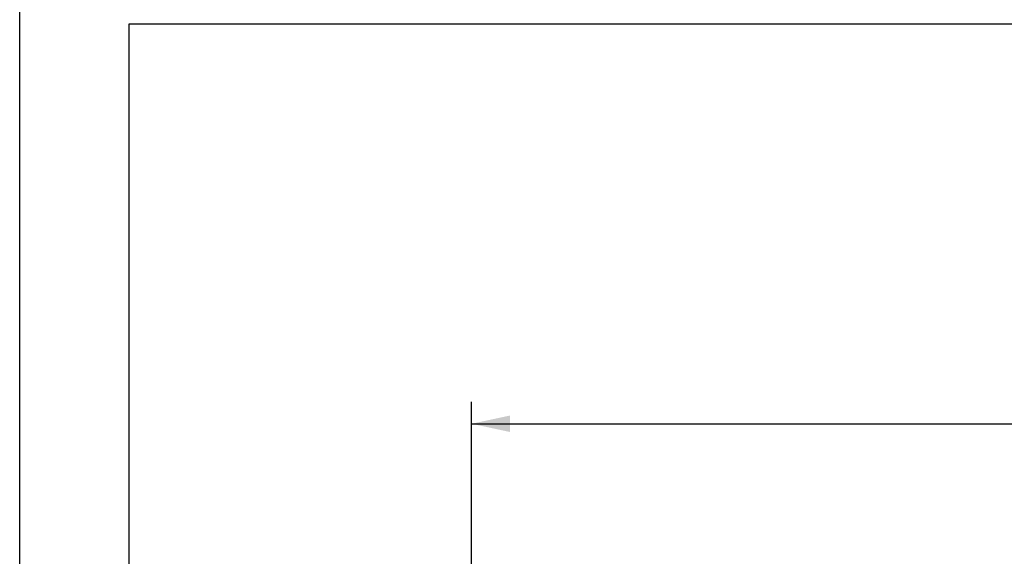
# Model space of a CAD drawing. Extents: x 0 to 420, y -10 to 351.
# Drawn here: x 0 to 90, y 238 to 287 of the extents above; entities that cross this region are included whole.
import ezdxf

# ---------------------------------------------------------------- set-up
doc = ezdxf.new("R2010")
doc.units = 0
doc.header["$LTSCALE"] = 23.1
doc.layers.get('0').update_dxf_attribs({"linetype": 'CONTINUOUS'})
doc.styles.get("Standard").update_dxf_attribs({"font": 'txt', "width": 0.8})
doc.dimstyles.new('DIMSTYLE_2', dxfattribs={"dimtxt": 3.5, "dimasz": 3.5, "dimexe": 2, "dimexo": 1, "dimgap": 0.875, "dimtad": 1, "dimdec": 1, "dimzin": 0, "dimtxsty": 'STANDARD', "dimblk": '_ARROW_FILLED', "dimblk1": '_ARROW_FILLED', "dimblk2": '_ARROW_FILLED', "dimcen": 0.09, "dimclrt": 5, "dimazin": 3, "dimtp": 0.5, "dimtm": 0.5, "dimtfac": 1, "dimtdec": 1, "dimtofl": 0, "dimtmove": 0, "dimatfit": 3, "dimtolj": 1, "dimtzin": 0})

# ---------------------------------------------------------------- blocks, each defined once
blk = doc.blocks.new('_ARROW_FILLED')
at = {"color": 0, "linetype": 'BYBLOCK'}
blk.add_solid([(0, 0), (-1, 0.214), (-1, -0.214)], dxfattribs=at)
blk = doc.blocks.new('*D2')
at = {"color": 2, "linetype": 'CONTINUOUS'}
for p, q in [((41.288, 251.348), (41.288, 252.473)), ((163.588, 251.348), (163.588, 252.473)), ((41.288, 207.682), (41.288, 251.348)), ((163.588, 202.432), (163.588, 251.348)), ((41.288, 250.473), (102.438, 250.473)), ((163.588, 250.473), (102.438, 250.473))]:
    blk.add_line(p, q, dxfattribs=at)
at = {"color": 2, "linetype": 'CONTINUOUS', "xscale": 3.5, "yscale": 3.5, "zscale": 3.5, "rotation": 180}
blk.add_blockref('_ARROW_FILLED', (41.288, 250.473), dxfattribs=at)
at = {"color": 2, "linetype": 'CONTINUOUS', "xscale": 3.5, "yscale": 3.5, "zscale": 3.5}
blk.add_blockref('_ARROW_FILLED', (163.588, 250.473), dxfattribs=at)
at = {"color": 5, "linetype": 'CONTINUOUS', "insert": (102.438, 254.848), "char_height": 3.5, "width": 2.8, "attachment_point": 2}
blk.add_mtext('W', dxfattribs=at)

msp = doc.modelspace()

# ---------------------------------------------------------------- linework, layer by layer
at = {"color": 7, "linetype": 'CONTINUOUS'}
for p, q in [((0, 0), (0, 297)), ((10, 10), (10, 287)), ((10, 287), (410, 287))]:
    msp.add_line(p, q, dxfattribs=at)

# ---------------------------------------------------------------- dimensions: what is measured, and where the dimension line sits
at = {"color": 2, "linetype": 'CONTINUOUS'}
dim = msp.add_linear_dim(base=(41.288, 250.473), p1=(163.588, 201.432), p2=(41.288, 206.682), angle=180, text='W', dimstyle='DIMSTYLE_2', dxfattribs=at)
dim.commit()
dim.dimension.update_dxf_attribs({"geometry": '*D2', "text_midpoint": (102.438, 250.473), "dimtype": 160})

doc.saveas('drawing.dxf')
